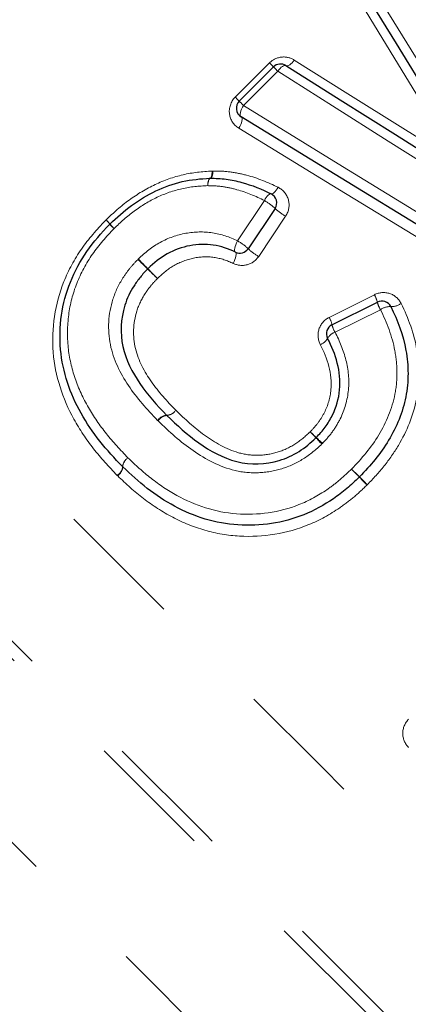
# Model space of a CAD drawing. Units: millimetres. Extents: x 140 to 267, y 95 to 268.
# Drawn here: x 177 to 181, y 195 to 204 of the extents above; entities that cross this region are included whole.
import ezdxf

# ---------------------------------------------------------------- set-up
doc = ezdxf.new("R2010")
doc.units = ezdxf.units.MM
doc.linetypes.add('PHANTOM', pattern=[12.7, 6.35, -1.27, 1.27, -1.27, 1.27, -1.27])

msp = doc.modelspace()

# ---------------------------------------------------------------- linework, layer by layer
at = {"color": 8, "linetype": 'PHANTOM', "lineweight": 18}
for p, q in [((179.2792, 203.6403), (179.6209, 203.982)), ((179.7043, 203.8986), (179.3626, 203.5569)), ((179.3025, 202.205), (179.5703, 202.6081)), ((179.7823, 202.4516), (179.5133, 202.0496)), ((180.216, 201.4411), (180.6672, 201.6682)), ((180.7279, 201.5181), (180.2747, 201.2929))]:
    msp.add_line(p, q, dxfattribs=at)
at = {"color": 7, "linetype": 'Continuous', "lineweight": 25}
for p, q in [((179.3198, 203.5997), (179.6615, 203.9414)), ((179.6765, 202.5296), (179.4081, 202.1271)), ((180.2445, 201.3679), (180.6967, 201.594))]:
    msp.add_line(p, q, dxfattribs=at)
at = {"color": 8, "linetype": 'PHANTOM', "lineweight": 18, "flags": 128}
for points in [[(172.2817, 204.8148), (172.6162, 204.4803), (173.0295, 204.067), (173.5171, 203.5794), (174.0736, 203.0229), (174.6929, 202.4036), (175.3682, 201.7283), (176.092, 201.0045), (176.8563, 200.2402), (177.6527, 199.4438), (178.4724, 198.6241), (179.3064, 197.7901), (180.1455, 196.951), (180.9804, 196.1161), (181.802, 195.2945), (182.6011, 194.4955), (183.3689, 193.7276), (184.097, 192.9995), (184.7774, 192.3191), (185.4025, 191.694), (185.9655, 191.1311), (186.4601, 190.6364), (186.8809, 190.2157), (187.2232, 189.8733), (187.4833, 189.6132), (187.6583, 189.4382), (187.7463, 189.3502), (187.7574, 189.3392)], [(180.6084, 204.8026), (180.9478, 204.2518), (181.2944, 203.6894), (181.6469, 203.1174)], [(181.5101, 202.9791), (181.1649, 203.5442), (180.8261, 204.0988), (180.4949, 204.641)], [(170.7875, 204.2975), (171.1229, 203.9621), (171.5404, 203.5446), (172.0355, 203.0494), (172.603, 202.4819), (173.2367, 201.8482), (173.9299, 201.1551), (174.6749, 200.41), (175.464, 199.621), (176.2884, 198.7965), (177.1395, 197.9454), (178.008, 197.0769), (178.8847, 196.2003), (179.7599, 195.325), (180.6245, 194.4605), (181.469, 193.6159), (182.2844, 192.8006), (183.0619, 192.023), (183.7932, 191.2918), (184.4703, 190.6146), (185.0861, 189.9989), (185.6338, 189.4512), (186.1076, 188.9773), (186.5025, 188.5825), (186.814, 188.2709), (187.039, 188.0459), (187.175, 187.91), (187.2205, 187.8645)], [(170.9687, 204.2948), (171.3024, 203.9611), (171.7171, 203.5464), (172.2083, 203.0551), (172.7709, 202.4926), (173.3987, 201.8648), (174.085, 201.1785), (174.8224, 200.441), (175.6031, 199.6603), (176.4186, 198.8448), (177.2603, 198.0032), (178.119, 197.1445), (178.9855, 196.2779), (179.8507, 195.4128), (180.705, 194.5584), (181.5395, 193.724), (182.3451, 192.9183), (183.1132, 192.1502), (183.8356, 191.4279), (184.5044, 190.759), (185.1126, 190.1509), (185.6536, 189.6099), (186.1215, 189.1419), (186.5114, 188.752), (186.8191, 188.4443), (187.0413, 188.2222), (187.1756, 188.0879), (187.2205, 188.043)], [(169.2112, 204.0407), (169.4459, 203.806), (169.7659, 203.486), (170.1681, 203.0837), (170.6484, 202.6035), (171.2019, 202.05), (171.8229, 201.429), (172.5051, 200.7468), (173.2417, 200.0102), (174.025, 199.2269), (174.8472, 198.4047), (175.6999, 197.552), (176.5743, 196.6776), (177.4617, 195.7902), (178.353, 194.8989), (179.2392, 194.0127), (180.1111, 193.1408), (180.96, 192.2919), (181.7772, 191.4747), (182.5545, 190.6974), (183.2838, 189.9681), (183.9578, 189.2941), (184.5697, 188.6822), (185.1132, 188.1387), (185.5827, 187.6691), (185.9736, 187.2783), (186.2818, 186.97), (186.5043, 186.7476), (186.6386, 186.6133), (186.6836, 186.5683)], [(179.6615, 203.9414), (179.6608, 203.9421), (179.6587, 203.9442), (179.6552, 203.9477), (179.6505, 203.9524), (179.6446, 203.9584), (179.6375, 203.9654), (179.6296, 203.9733), (179.6209, 203.982)], [(179.7856, 203.9553), (179.7928, 203.9528), (179.8015, 203.9532), (179.8115, 203.9566), (179.8225, 203.9629), (179.834, 203.9718), (179.8457, 203.983), (179.8572, 203.9961), (179.868, 204.0107)], [(179.868, 204.0107), (180.4038, 203.6742), (180.9518, 203.3299), (181.5101, 202.9791)], [(179.7043, 203.8986), (179.6952, 203.9077), (179.6869, 203.9161), (179.6795, 203.9235), (179.6732, 203.9297), (179.6681, 203.9348), (179.6645, 203.9384), (179.6623, 203.9407), (179.6615, 203.9414)], [(179.7043, 203.8986), (179.7152, 203.9133), (179.7265, 203.9266), (179.7381, 203.9379), (179.7495, 203.947), (179.7603, 203.9534), (179.7701, 203.957), (179.7786, 203.9576), (179.7856, 203.9553)], [(181.3697, 202.8437), (180.8044, 203.2017), (180.2487, 203.5537), (179.7043, 203.8986)], [(179.3198, 203.5997), (179.3191, 203.6004), (179.317, 203.6025), (179.3135, 203.606), (179.3088, 203.6107), (179.3028, 203.6167), (179.2958, 203.6237), (179.2879, 203.6316), (179.2792, 203.6403)], [(179.3626, 203.5569), (179.3535, 203.566), (179.3451, 203.5744), (179.3378, 203.5818), (179.3315, 203.588), (179.3264, 203.5931), (179.3228, 203.5967), (179.3205, 203.599), (179.3198, 203.5997)], [(179.3626, 203.5569), (179.3519, 203.5391), (179.3428, 203.521), (179.3357, 203.5032), (179.331, 203.4864), (179.3289, 203.4716), (179.3294, 203.4592), (179.3326, 203.4498), (179.3382, 203.4438)], [(179.3626, 203.5569), (180.3067, 202.975), (181.2804, 202.3749), (182.2745, 201.7622)], [(179.3382, 203.4438), (179.344, 203.4377), (179.3473, 203.4282), (179.348, 203.4156), (179.346, 203.4007), (179.3414, 203.3839), (179.3343, 203.366), (179.3252, 203.3477), (179.3145, 203.33)], [(182.186, 201.5756), (181.2043, 202.1754), (180.2439, 202.7621), (179.3145, 203.33)], [(179.0261, 202.8303), (179.0304, 202.8317), (179.0345, 202.8357), (179.0382, 202.8421), (179.0416, 202.8507), (179.0444, 202.8613), (179.0466, 202.8737), (179.0482, 202.8874), (179.0491, 202.9023)], [(179.0584, 202.9026), (179.0568, 202.8875), (179.0545, 202.8736), (179.0515, 202.8611), (179.0481, 202.8505), (179.0441, 202.8419), (179.0399, 202.8355), (179.0354, 202.8317), (179.0307, 202.8304)], [(179.0307, 202.8304), (179.0263, 202.8291), (179.0221, 202.8251), (179.0181, 202.8186), (179.0144, 202.8098), (179.0111, 202.7988), (179.0084, 202.786), (179.0063, 202.7718), (179.0048, 202.7564)], [(179.0048, 202.7564), (179.0056, 202.7716), (179.0069, 202.7857), (179.009, 202.7984), (179.0115, 202.8093), (179.0146, 202.8181), (179.0181, 202.8247), (179.022, 202.8288), (179.0261, 202.8303)], [(179.7067, 202.7399), (179.6976, 202.7244), (179.6881, 202.7103), (179.6784, 202.6979), (179.6688, 202.6878), (179.6596, 202.6802), (179.6513, 202.6753), (179.6439, 202.6735), (179.6379, 202.6746)], [(179.6379, 202.6746), (179.6321, 202.6756), (179.6249, 202.6736), (179.6168, 202.6686), (179.6078, 202.6609), (179.5984, 202.6505), (179.5887, 202.638), (179.5793, 202.6237), (179.5703, 202.6081)], [(179.2808, 202.0928), (179.2761, 202.0975), (179.2736, 202.1059), (179.2733, 202.1177), (179.2752, 202.1323), (179.2793, 202.1491), (179.2854, 202.1673), (179.2932, 202.1862), (179.3025, 202.205)], [(179.2594, 201.9802), (179.2687, 201.999), (179.2765, 202.0179), (179.2826, 202.0362), (179.2866, 202.053), (179.2885, 202.0677), (179.2882, 202.0795), (179.2855, 202.088), (179.2808, 202.0928)]]:
    msp.add_lwpolyline(points, dxfattribs=at)
at = {"color": 7, "linetype": 'Continuous', "lineweight": 25, "flags": 128}
for points in [[(181.5781, 203.0487), (181.2295, 203.6168), (180.8867, 204.1753), (180.551, 204.7224)], [(179.7856, 203.9553), (180.3262, 203.6142), (180.8781, 203.266), (181.4395, 202.9118)], [(182.2302, 201.6689), (181.2429, 202.2749), (180.2759, 202.8683), (179.3382, 203.4438)]]:
    msp.add_lwpolyline(points, dxfattribs=at)
at = {"color": 7, "linetype": 'Continuous', "lineweight": 25}
for centre, start, end in [((179.7322, 203.8707), 57.75153, 135), ((179.3905, 203.529), 135, 238.4623), ((179.0308, 202.7304), 90.0651, 92.73946), ((179.5933, 202.5851), 326.30993, 63.51841), ((178.0987, 202.3006), 133.55587, 136.50466), ((179.3249, 202.1825), 243.81178, 326.30993), ((180.7415, 201.5045), 26.59998, 116.56505), ((180.2892, 201.2784), 116.56505, 207.56241), ((178.2275, 200.0217), 223.96056, 226.09983), ((180.4471, 199.9187), 313.81501, 315.91843)]:
    msp.add_arc(centre, 0.1, start, end, dxfattribs=at)
at = {"color": 8, "linetype": 'PHANTOM', "lineweight": 18}
for centre, radius, start, end in [((179.3073, 202.1412), 0.5359, 46.4632, 60.61808), ((180.0496, 202.9245), 0.5432, 226.62607, 240.52764), ((177.3104, 201.7533), 0.9496, 40.74723, 44.19225), ((177.3162, 201.5501), 1.0841, 45.90636, 49.09016), ((178.8828, 203.1167), 1.1316, 221.07759, 224.12768), ((179.0332, 201.7293), 0.5466, 46.69609, 60.48839), ((179.7875, 202.5321), 0.555, 226.8715, 240.39302), ((175.08, 198.5963), 4.7053, 45.01769, 46.68029), ((185.1328, 208.6495), 9.5087, 224.16996, 224.99268), ((181.7584, 205.2801), 4.7432, 225.02822, 226.67182), ((171.6183, 195.14), 9.6001, 44.17439, 44.98647), ((180.4347, 201.5328), 0.269, 13.1404, 30.21382), ((180.9998, 201.6741), 0.3135, 194.80601, 209.84244), ((180.8243, 201.3857), 0.1638, 87.68534, 126.03937), ((180.8379, 201.7122), 0.163, 267.52604, 306.08684), ((180.003, 201.316), 0.2469, 12.11582, 30.42991), ((180.5228, 201.4365), 0.2867, 193.85413, 210.05437), ((180.0879, 201.2916), 0.1274, 288.01392, 332.17744), ((180.3168, 201.166), 0.1337, 108.34719, 150.36172), ((178.6031, 200.3455), 0.1191, 93.74213, 145.36276), ((178.6095, 200.3443), 0.1181, 95.6557, 147.26738), ((178.59, 200.5808), 0.1166, 272.61561, 325.5604), ((178.5889, 200.577), 0.1155, 274.44831, 327.46286), ((176.2809, 196.6878), 5.2037, 43.04052, 43.95489), ((183.1636, 203.5702), 4.5316, 226.19814, 227.24816), ((184.6063, 204.4778), 6.1979, 223.14515, 223.93385), ((176.3854, 196.2548), 5.4414, 46.23074, 47.12911), ((178.2741, 199.9393), 0.1193, 122.75684, 173.74472), ((178.2784, 199.9407), 0.1206, 124.80673, 175.71474), ((178.0394, 199.9626), 0.1166, 302.55844, 354.94328), ((178.0404, 199.9562), 0.118, 304.60301, 356.8279), ((189.2338, 208.3237), 12.1596, 223.67421, 224.1993), ((169.616, 188.7076), 15.5887, 45.62002, 46.02962), ((170.8997, 190.5082), 13.4047, 43.68845, 44.15901), ((192.7474, 212.36), 17.4945, 225.654, 226.01454)]:
    msp.add_arc(centre, radius, start, end, dxfattribs=at)
for points, knots in [([(179.868, 204.0107), (179.8316, 204.0336), (179.7876, 204.0444), (179.6985, 204.0356), (179.6542, 204.0154), (179.6209, 203.982)], [0, 0, 0, 0, 0.5, 0.5, 1, 1, 1, 1]), ([(179.2792, 203.6403), (179.2339, 203.5951), (179.214, 203.5297), (179.2302, 203.4127), (179.2644, 203.3606), (179.3145, 203.33)], [0, 0, 0, 0, 0.5, 0.5, 1, 1, 1, 1]), ([(177.9912, 202.4152), (178.0648, 202.4851), (178.14, 202.5537), (178.3035, 202.6725), (178.3898, 202.7243), (178.5709, 202.8103), (178.6637, 202.8424), (178.8537, 202.8876), (178.9516, 202.8972), (179.0491, 202.9023)], [0, 0, 0, 0, 0.25, 0.25, 0.5, 0.5, 0.75, 0.75, 1, 1, 1, 1]), ([(179.0584, 202.9026), (179.1155, 202.9029), (179.1725, 202.9007), (179.284, 202.8856), (179.3391, 202.875), (179.502, 202.8318), (179.6059, 202.7898), (179.7067, 202.7399)], [0, 0, 0, 0, 0.25, 0.25, 0.5, 0.5, 1, 1, 1, 1]), ([(179.0048, 202.7564), (178.9185, 202.7526), (178.8322, 202.7455), (178.6631, 202.7066), (178.5795, 202.6778), (178.4207, 202.6021), (178.3442, 202.5558), (178.2012, 202.451), (178.1353, 202.3903), (178.0706, 202.3287)], [0, 0, 0, 0, 0.25, 0.25, 0.5, 0.5, 0.75, 0.75, 1, 1, 1, 1]), ([(179.5703, 202.6081), (179.4824, 202.6522), (179.3912, 202.6901), (179.2498, 202.7296), (179.2018, 202.7395), (179.1043, 202.754), (179.0546, 202.7562), (179.0048, 202.7564)], [0, 0, 0, 0, 0.5, 0.5, 0.75, 0.75, 1, 1, 1, 1]), ([(179.7823, 202.4516), (179.815, 202.5005), (179.8239, 202.5623), (179.7942, 202.6696), (179.7566, 202.7152), (179.7067, 202.7399)], [0, 0, 0, 0, 0.5, 0.5, 1, 1, 1, 1]), ([(178.1021, 199.8643), (178.019, 199.9505), (177.9381, 200.0377), (177.7937, 200.224), (177.7276, 200.3211), (177.5575, 200.6321), (177.4827, 200.856), (177.4455, 201.331), (177.4802, 201.5748), (177.6162, 201.9125), (177.6761, 202.0224), (177.8158, 202.2254), (177.8984, 202.3177), (177.984, 202.4079)], [0, 0, 0, 0, 0.125, 0.125, 0.25, 0.25, 0.5, 0.5, 0.75, 0.75, 0.875, 0.875, 1, 1, 1, 1]), ([(178.0706, 202.3287), (177.9934, 202.2473), (177.9182, 202.164), (177.7928, 201.9817), (177.7392, 201.8829), (177.6589, 201.6788), (177.6319, 201.5739), (177.6045, 201.358), (177.6024, 201.2487), (177.6242, 201.0357), (177.6481, 200.9327), (177.7159, 200.7318), (177.7618, 200.6346), (177.867, 200.4508), (177.9279, 200.364), (178.0605, 200.1962), (178.1345, 200.1175), (178.2096, 200.0397)], [0, 0, 0, 0, 0.125, 0.125, 0.25, 0.25, 0.375, 0.375, 0.5, 0.5, 0.625, 0.625, 0.75, 0.75, 0.875, 0.875, 1, 1, 1, 1]), ([(178.3124, 202.0239), (178.3784, 202.0886), (178.4512, 202.147), (178.6109, 202.2338), (178.6979, 202.2652), (178.874, 202.2967), (178.9648, 202.2992), (179.139, 202.2716), (179.2235, 202.244), (179.3025, 202.205)], [0, 0, 0, 0, 0.25, 0.25, 0.5, 0.5, 0.75, 0.75, 1, 1, 1, 1]), ([(178.5051, 200.4132), (178.3995, 200.5227), (178.2973, 200.6357), (178.1314, 200.886), (178.064, 201.0212), (178.0039, 201.3187), (178.0129, 201.4761), (178.083, 201.6972), (178.1173, 201.7694), (178.1811, 201.8684), (178.2037, 201.9005), (178.2532, 201.962), (178.2806, 201.9909), (178.3082, 202.0196)], [0, 0, 0, 0, 0.25, 0.25, 0.5, 0.5, 0.75, 0.75, 0.875, 0.875, 0.9375, 0.9375, 1, 1, 1, 1]), ([(179.2594, 201.9802), (179.1989, 202.0098), (179.1349, 202.0303), (179.001, 202.05), (178.9319, 202.0465), (178.7963, 202.0196), (178.7302, 201.9937), (178.6091, 201.925), (178.5542, 201.8792), (178.5038, 201.8298)], [0, 0, 0, 0, 0.25, 0.25, 0.5, 0.5, 0.75, 0.75, 1, 1, 1, 1]), ([(179.2594, 201.9802), (179.3014, 201.9597), (179.351, 201.9546), (179.4438, 201.9791), (179.486, 202.0088), (179.5133, 202.0496)], [0, 0, 0, 0, 0.5, 0.5, 1, 1, 1, 1]), ([(178.5038, 201.8298), (178.4811, 201.8061), (178.4583, 201.7824), (178.4171, 201.7321), (178.3985, 201.7058), (178.3454, 201.6248), (178.3169, 201.5655), (178.2597, 201.3826), (178.2546, 201.2523), (178.3132, 201.0091), (178.3737, 200.8997), (178.5149, 200.6964), (178.5993, 200.605), (178.6862, 200.5149)], [0, 0, 0, 0, 0.0625, 0.0625, 0.125, 0.125, 0.25, 0.25, 0.5, 0.5, 0.75, 0.75, 1, 1, 1, 1]), ([(180.9339, 201.5804), (180.9106, 201.6273), (180.8686, 201.6634), (180.7705, 201.6958), (180.7147, 201.6921), (180.6672, 201.6682)], [0, 0, 0, 0, 0.5, 0.5, 1, 1, 1, 1]), ([(180.439, 199.9268), (180.5411, 200.0323), (180.6362, 200.143), (180.7866, 200.3941), (180.8444, 200.5306), (180.8861, 200.7459), (180.8932, 200.8198), (180.892, 200.9651), (180.8842, 201.0373), (180.8446, 201.2528), (180.7931, 201.3887), (180.7279, 201.5181)], [0, 0, 0, 0, 0.25, 0.25, 0.5, 0.5, 0.625, 0.625, 0.75, 0.75, 1, 1, 1, 1]), ([(180.9339, 201.5804), (181.0069, 201.4337), (181.0633, 201.2786), (181.1188, 200.9539), (181.1199, 200.7874), (181.056, 200.4615), (180.9911, 200.3059), (180.8649, 200.0923), (180.8163, 200.024), (180.7127, 199.8935), (180.656, 199.8324), (180.5979, 199.7725)], [0, 0, 0, 0, 0.25, 0.25, 0.5, 0.5, 0.75, 0.75, 0.875, 0.875, 1, 1, 1, 1]), ([(180.216, 201.4411), (180.1681, 201.417), (180.131, 201.3733), (180.0986, 201.273), (180.1031, 201.2171), (180.1273, 201.1705)], [0, 0, 0, 0, 0.5, 0.5, 1, 1, 1, 1]), ([(180.2747, 201.2929), (180.321, 201.2048), (180.3588, 201.1118), (180.4077, 200.9199), (180.4182, 200.8183), (180.3985, 200.6172), (180.3716, 200.5204), (180.3038, 200.3838), (180.2781, 200.3404), (180.219, 200.2588), (180.1847, 200.2211), (180.1495, 200.1841)], [0, 0, 0, 0, 0.25, 0.25, 0.5, 0.5, 0.75, 0.75, 0.875, 0.875, 1, 1, 1, 1]), ([(180.027, 200.2996), (180.0546, 200.3286), (180.0819, 200.3578), (180.1295, 200.4218), (180.1503, 200.4564), (180.2044, 200.5625), (180.2266, 200.6403), (180.2501, 200.8779), (180.1991, 201.032), (180.1273, 201.1705)], [0, 0, 0, 0, 0.125, 0.125, 0.25, 0.25, 0.5, 0.5, 1, 1, 1, 1]), ([(178.6862, 200.5149), (178.777, 200.4272), (178.8697, 200.3406), (179.0758, 200.1922), (179.1876, 200.1264), (179.3727, 200.0729), (179.439, 200.0638), (179.5688, 200.066), (179.6337, 200.0758), (179.7596, 200.1129), (179.8183, 200.1409), (179.9296, 200.211), (179.9795, 200.2541), (180.027, 200.2996)], [0, 0, 0, 0, 0.25, 0.25, 0.5, 0.5, 0.625, 0.625, 0.75, 0.75, 0.875, 0.875, 1, 1, 1, 1]), ([(180.1429, 200.1775), (180.0854, 200.1225), (180.025, 200.0713), (179.8908, 199.9875), (179.8183, 199.9531), (179.6682, 199.9073), (179.589, 199.8941), (179.4328, 199.8877), (179.355, 199.8946), (179.1249, 199.9487), (178.9862, 200.0234), (178.7328, 200.1985), (178.6199, 200.302), (178.5101, 200.4082)], [0, 0, 0, 0, 0.125, 0.125, 0.25, 0.25, 0.375, 0.375, 0.5, 0.5, 0.75, 0.75, 1, 1, 1, 1]), ([(178.2096, 200.0397), (178.2836, 199.9684), (178.3588, 199.8979), (178.5208, 199.7719), (178.6061, 199.7141), (178.8796, 199.5635), (179.0815, 199.4968), (179.5036, 199.4641), (179.7188, 199.4944), (180.0128, 199.6106), (180.1069, 199.6628), (180.2387, 199.7524), (180.2812, 199.7842), (180.3621, 199.853), (180.4005, 199.8899), (180.439, 199.9268)], [0, 0, 0, 0, 0.125, 0.125, 0.25, 0.25, 0.5, 0.5, 0.75, 0.75, 0.875, 0.875, 0.9375, 0.9375, 1, 1, 1, 1]), ([(180.5927, 199.7673), (180.5501, 199.7263), (180.5073, 199.6855), (180.4173, 199.6092), (180.3698, 199.5736), (180.2235, 199.4738), (180.1213, 199.4166), (179.7957, 199.2836), (179.5542, 199.2452), (179.2056, 199.2643), (179.0891, 199.2845), (178.8647, 199.3484), (178.7579, 199.3924), (178.5529, 199.4999), (178.4556, 199.5637), (178.2734, 199.7023), (178.1896, 199.78), (178.1074, 199.8591)], [0, 0, 0, 0, 0.0625, 0.0625, 0.125, 0.125, 0.25, 0.25, 0.5, 0.5, 0.625, 0.625, 0.75, 0.75, 0.875, 0.875, 1, 1, 1, 1]), ([(181.0092, 197.4304), (180.972, 197.3931), (180.9505, 197.3415), (180.95, 197.2376), (180.9709, 197.1859), (181.008, 197.1488)], [0, 0, 0, 0, 0.5, 0.5, 1, 1, 1, 1])]:
    msp.add_open_spline(points, degree=3, knots=knots, dxfattribs=at)
for points in [[(179.0584, 202.9026), (179.0553, 202.9026), (179.0522, 202.9025), (179.0491, 202.9023)], [(177.9912, 202.4152), (177.9888, 202.4128), (177.9863, 202.4104), (177.984, 202.4079)], [(178.3124, 202.0239), (178.311, 202.0225), (178.3096, 202.0211), (178.3082, 202.0196)], [(178.5051, 200.4132), (178.5068, 200.4115), (178.5084, 200.4098), (178.5101, 200.4082)], [(180.1429, 200.1775), (180.1452, 200.1797), (180.1474, 200.1819), (180.1495, 200.1841)], [(178.1021, 199.8643), (178.1038, 199.8625), (178.1056, 199.8608), (178.1074, 199.8591)], [(180.5927, 199.7673), (180.5945, 199.769), (180.5962, 199.7707), (180.5979, 199.7725)]]:
    msp.add_open_spline(points, degree=3, dxfattribs=at)
at = {"color": 7, "linetype": 'Continuous', "lineweight": 25}
for points, knots in [([(178.0298, 202.3731), (178.0987, 202.4386), (178.1689, 202.503), (178.3214, 202.6144), (178.4029, 202.6635), (178.5721, 202.7443), (178.6613, 202.7752), (178.8417, 202.8175), (178.9341, 202.8259), (179.0261, 202.8303)], [0, 0, 0, 0, 0.25, 0.25, 0.5, 0.5, 0.75, 0.75, 1, 1, 1, 1]), ([(179.0307, 202.8304), (179.0837, 202.8304), (179.1375, 202.8282), (179.2421, 202.8134), (179.2937, 202.8031), (179.4459, 202.7617), (179.5435, 202.7216), (179.6379, 202.6746)], [0, 0, 0, 0, 0.25, 0.25, 0.5, 0.5, 1, 1, 1, 1]), ([(178.1555, 199.9523), (178.0767, 200.0341), (177.9988, 200.1174), (177.8601, 200.2948), (177.7965, 200.3869), (177.6874, 200.582), (177.6401, 200.6854), (177.5714, 200.8985), (177.5476, 201.0076), (177.5276, 201.2334), (177.5311, 201.3487), (177.5624, 201.5761), (177.5919, 201.6865), (177.6777, 201.9009), (177.7343, 202.0046), (177.8662, 202.1962), (177.945, 202.2839), (178.0262, 202.3694)], [0, 0, 0, 0, 0.125, 0.125, 0.25, 0.25, 0.375, 0.375, 0.5, 0.5, 0.625, 0.625, 0.75, 0.75, 0.875, 0.875, 1, 1, 1, 1]), ([(179.2808, 202.0928), (179.2115, 202.1269), (179.1369, 202.1509), (178.9844, 202.1745), (178.9043, 202.1717), (178.7489, 202.1428), (178.6722, 202.1143), (178.5311, 202.0365), (178.4668, 201.9841), (178.4083, 201.9267)], [0, 0, 0, 0, 0.25, 0.25, 0.5, 0.5, 0.75, 0.75, 1, 1, 1, 1]), ([(178.4061, 201.9245), (178.3809, 201.8982), (178.3556, 201.8718), (178.3102, 201.8156), (178.2894, 201.7862), (178.2308, 201.6957), (178.1995, 201.6297), (178.1361, 201.4277), (178.1293, 201.2846), (178.1883, 201.0151), (178.2516, 200.8942), (178.4051, 200.6672), (178.4986, 200.5647), (178.5954, 200.4643)], [0, 0, 0, 0, 0.0625, 0.0625, 0.125, 0.125, 0.25, 0.25, 0.5, 0.5, 0.75, 0.75, 1, 1, 1, 1]), ([(180.8309, 201.5493), (180.9002, 201.4109), (180.9542, 201.2652), (180.9949, 201.0349), (181.0027, 200.9578), (181.0029, 200.8026), (180.9951, 200.7237), (180.9501, 200.4941), (180.8888, 200.3485), (180.729, 200.0801), (180.6279, 199.9617), (180.5189, 199.8492)], [0, 0, 0, 0, 0.25, 0.25, 0.375, 0.375, 0.5, 0.5, 0.75, 0.75, 1, 1, 1, 1]), ([(180.0875, 200.2427), (180.1189, 200.2757), (180.1498, 200.3093), (180.2031, 200.3821), (180.2263, 200.4209), (180.2875, 200.5427), (180.3118, 200.6292), (180.3296, 200.809), (180.3195, 200.8994), (180.2755, 201.0705), (180.2416, 201.1534), (180.2005, 201.2321)], [0, 0, 0, 0, 0.125, 0.125, 0.25, 0.25, 0.5, 0.5, 0.75, 0.75, 1, 1, 1, 1]), ([(178.5978, 200.4619), (178.6984, 200.3646), (178.8012, 200.2697), (179.0308, 200.1079), (179.1561, 200.0375), (179.4333, 199.9661), (179.5818, 199.9716), (179.7879, 200.0337), (179.8542, 200.0652), (179.9767, 200.1421), (180.0316, 200.1891), (180.0842, 200.2394)], [0, 0, 0, 0, 0.25, 0.25, 0.5, 0.5, 0.75, 0.75, 0.875, 0.875, 1, 1, 1, 1]), ([(180.5163, 199.8466), (180.4757, 199.8076), (180.4351, 199.7687), (180.3496, 199.6962), (180.3048, 199.6626), (180.1657, 199.5679), (180.0665, 199.5126), (179.7567, 199.3884), (179.5299, 199.3542), (179.0838, 199.3837), (178.8692, 199.4512), (178.5781, 199.6078), (178.4876, 199.6683), (178.3158, 199.8004), (178.2362, 199.8746), (178.1582, 199.9497)], [0, 0, 0, 0, 0.0625, 0.0625, 0.125, 0.125, 0.25, 0.25, 0.5, 0.5, 0.75, 0.75, 0.875, 0.875, 1, 1, 1, 1])]:
    msp.add_open_spline(points, degree=3, knots=knots, dxfattribs=at)
for points in [[(178.4061, 201.9245), (178.4068, 201.9252), (178.4075, 201.926), (178.4083, 201.9267)], [(178.5978, 200.4619), (178.597, 200.4627), (178.5962, 200.4635), (178.5954, 200.4643)], [(180.0875, 200.2427), (180.0864, 200.2416), (180.0853, 200.2404), (180.0842, 200.2394)]]:
    msp.add_open_spline(points, degree=3, dxfattribs=at)

doc.saveas('drawing.dxf')
